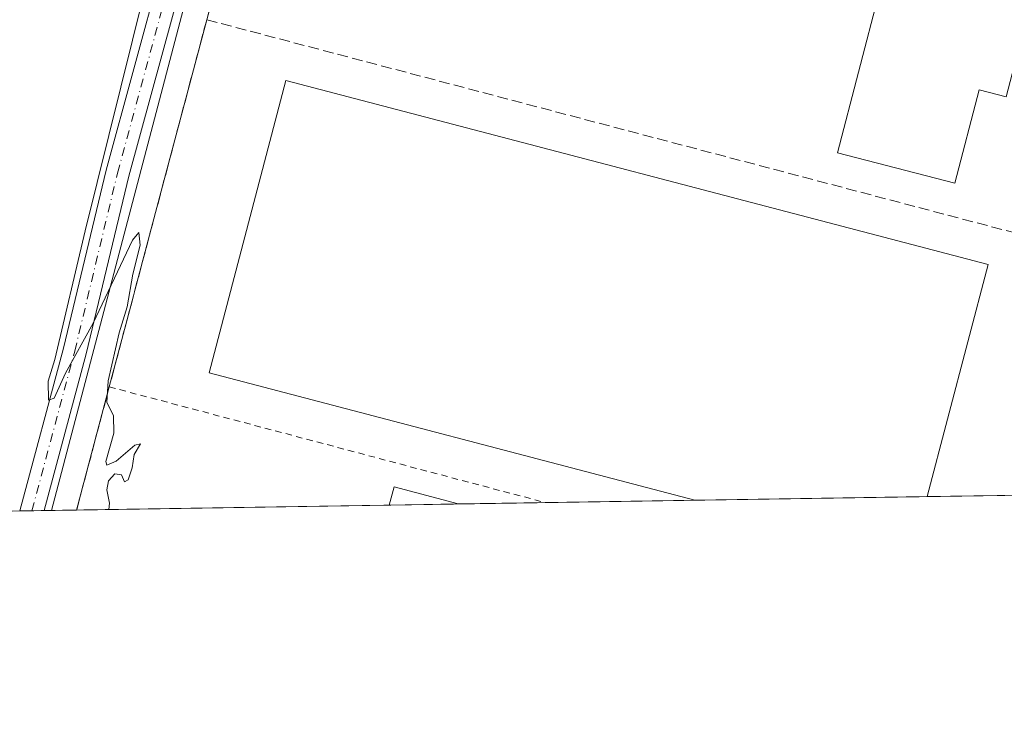
# Model space of a CAD drawing. Units: metres. Extents: x 607340 to 610812, y 4736206 to 4738574.
# Drawn here: x 609341 to 609492, y 4736207 to 4736314 of the extents above; entities that cross this region are included whole.
import ezdxf

# ---------------------------------------------------------------- set-up
doc = ezdxf.new("R2010")
doc.units = ezdxf.units.M
doc.header["$MEASUREMENT"] = 0
for name, pattern in [('DGN Style 2', [1.6480167562047852, 0.988810053722871, -0.6592067024819142]), ('DGN Style 3', [2.307223458686699, 1.648016756204785, -0.6592067024819142]), ('DGN Style 4', [2.6384748266838614, 1.318413404963828, -0.6592067024819142, 0.001648016756204785, -0.6592067024819142])]:
    doc.linetypes.add(name, pattern=pattern)
for name, color, linetype, lineweight in [('Alambrada', 7, 'DGN Style 2', 0), ('Camino Cxs', 7, 'Continuous', 0), ('Camino eje', 30, 'DGN Style 4', 13), ('Comarca CxS', 21, 'Continuous', 0), ('Comunidad Autónoma CxS', 142, 'Continuous', 0), ('Curva de nivel normal', 30, 'Continuous', 0), ('Edificación industrial Cxs', 135, 'Continuous', 13), ('Municipio CxS', 4, 'Continuous', 0), ('Muro lineal', 1, 'DGN Style 3', 13), ('Núcleo urbano CxS', 7, 'Continuous', 0), ('Parque-jardín CxS', 135, 'Continuous', 0), ('Provincia CxS', 1, 'Continuous', 0), ('Recinto industrial CxS', 135, 'Continuous', 0), ('Vegetación y arbolados urbanos CxS', 151, 'Continuous', 0)]:
    doc.layers.add(name, color=color, linetype=linetype, lineweight=lineweight)

# ---------------------------------------------------------------- blocks, each defined once
blk = doc.blocks.new('*U12')
at = {"layer": 'Vegetación y arbolados urbanos CxS', "color": 151, "linetype": 'Continuous', "lineweight": 0}
blk.add_polyline3d([(609710.8031000001, 4736310.2709, 427.2636999999959), (609538.0374999996, 4736358.439099999, 427.6962000000058), (609387.5094999997, 4736397.7191, 429.8619000000036), (609384.1995000001, 4736385.122400001, 429.3306000000011), (609345.6068000002, 4736238.2522, 429.508600000001), (609237.6621000003, 4736236.545700001, 434.6352000000043)], dxfattribs=at)
blk = doc.blocks.new('*U25')
at = {"layer": 'Municipio CxS', "color": 4, "linetype": 'Continuous', "lineweight": 0, "flags": 128}
blk.add_lwpolyline([(610748.0200008402, 4738574.389982584), (610762.5929329627, 4737666.66974259), (610785.16000084, 4736261.009982607), (609868.3937358768, 4736246.516876757), (608315.5134021174, 4736221.967479695)], dxfattribs=at)

msp = doc.modelspace()

# ---------------------------------------------------------------- linework, layer by layer
at = {"layer": 'Alambrada', "color": 7, "linetype": 'DGN Style 2', "lineweight": 0, "extrusion": (-0.02974916165438514, 0.007887175641168866, 0.9995262777142313), "elevation": 19657.35462469557, "flags": 128}
msp.add_lwpolyline([(-4734250.954664781, -624441.2618748907), (-4734250.954664781, -624371.9307503052)], dxfattribs=at)
at = {"layer": 'Camino Cxs', "color": 7, "linetype": 'Continuous', "lineweight": 0, "extrusion": (-0.03983870231680189, -0.0006299786780068582, 0.9992059251848833), "elevation": -26829.66213413021, "flags": 128}
msp.add_lwpolyline([(-4726011.675885663, 683628.0163044643), (-4726011.675885663, 683624.2691609092)], dxfattribs=at)
at = {"layer": 'Camino Cxs', "color": 7, "linetype": 'Continuous', "lineweight": 0}
for points in [[(609340.7089999998, 4736238.174799999, 429.7513000000035), (609347.4219000004, 4736263.150699999, 429.5050999999949), (609353.9842999997, 4736290.458500001, 429.6394), (609362.4567, 4736321.594699999, 429.6015000000043), (609371.1266999999, 4736354.1599, 429.5112999999984), (609376.4194999998, 4736376.8137, 429.1407999999938), (609378.5072999997, 4736384.468900001, 429.4676999999938), (609383.4546999997, 4736387.853900001, 429.6491999999998), (609388.4231000004, 4736388.3507, 429.726999999999), (609396.7874999996, 4736386.5899, 430.039300000004), (609430.6885000002, 4736377.478900001, 428.7439000000013), (609481.0645000003, 4736364.779100001, 428.4410999999964), (609522.9594999999, 4736353.5647, 428.0819000000047), (609526.8589000005, 4736352.652899999, 427.9709000000003), (609530.0925000003, 4736351.8968, 427.8641999999964)], [(609529.9726999998, 4736348.227700001, 427.8491999999969), (609526.0691000001, 4736349.140500001, 428.0160000000033), (609522.0840999996, 4736350.0723, 428.2523999999976), (609480.1590999998, 4736361.294700001, 428.6073999999935), (609429.7812999999, 4736373.994899999, 428.7961000000069), (609395.9489000002, 4736383.0875, 429.2531000000017), (609388.2267000005, 4736384.713099999, 429.3389000000025), (609384.7282999996, 4736384.363299999, 429.2409000000043), (609381.6322999997, 4736382.245100001, 428.9799999999959), (609379.9101, 4736375.930299999, 428.9689999999973), (609374.6196999997, 4736353.2871, 429.1175999999978), (609365.9329000004, 4736320.6589, 429.2902999999933), (609357.4720999999, 4736289.565099999, 429.2057000000059), (609350.9111000003, 4736262.262700001, 429.4888999999966), (609344.4527000004, 4736238.233999999, 429.9005999999936)], [(609365.9329000004, 4736320.6589, 429.2902999999933), (609357.4720999999, 4736289.565099999, 429.2057000000059), (609350.9111000003, 4736262.262700001, 429.4888999999966), (609344.4527000004, 4736238.233899999, 429.9005999999936), (609340.7089999998, 4736238.174699999, 429.7513000000035), (609347.4219000004, 4736263.150699999, 429.5050999999949), (609353.9842999997, 4736290.458500001, 429.6394), (609362.4567, 4736321.594699999, 429.6015000000043)]]:
    msp.add_polyline3d(points, dxfattribs=at)
at = {"layer": 'Camino eje', "color": 30, "linetype": 'DGN Style 4', "lineweight": 13}
msp.add_polyline3d([(609342.5809000004, 4736238.204299999, 429.6166999999987), (609349.1665000003, 4736262.706700001, 429.4655999999959), (609355.7281, 4736290.011700001, 429.3991999999998), (609364.1948999995, 4736321.126900001, 429.4195000000037), (609372.8731000006, 4736353.7235, 429.0326999999961), (609378.1649000002, 4736376.371900001, 428.9239999999991), (609380.0698999995, 4736383.356899999, 429.1941999999981), (609384.0915000001, 4736386.108700001, 429.4594999999972), (609388.3249000004, 4736386.5319, 429.5834000000032), (609396.3683000002, 4736384.8387, 429.6330000000017), (609430.2348999997, 4736375.7369, 428.777900000001), (609480.6117000004, 4736363.036900001, 428.5552000000025), (609522.5217000004, 4736351.818499999, 428.1677000000054), (609526.4641000004, 4736350.896700001, 427.9881000000024)], dxfattribs=at)
at = {"layer": 'Comarca CxS', "color": 21, "linetype": 'Continuous', "lineweight": 0, "flags": 128}
msp.add_lwpolyline([(607379.4922062393, 4736207.169973733), (607376.3300008135, 4736207.119982609), (607367.4221256701, 4736780.01497748), (607362.3931601956, 4737103.444426429), (607340.3600008149, 4738520.469982583), (607794.6336532313, 4738527.658034013), (607993.9288707575, 4738530.811517086), (608327.3304059504, 4738536.086987872), (609408.219470946, 4738553.190084538), (610169.5063571926, 4738565.236060049), (610748.0200008402, 4738574.389982584), (610762.5929329627, 4737666.66974259), (610785.16000084, 4736261.009982607), (609868.3937358768, 4736246.516876757), (608315.5134021174, 4736221.967479695), (608233.7692304007, 4736220.675190724)], close=True, dxfattribs=at)
at = {"layer": 'Comunidad Autónoma CxS', "color": 142, "linetype": 'Continuous', "lineweight": 0, "flags": 128}
msp.add_lwpolyline([(607379.4922062393, 4736207.169973733), (607376.3300008135, 4736207.119982609), (607367.4221256701, 4736780.01497748), (607362.3931601956, 4737103.444426429), (607340.3600008149, 4738520.469982583), (607794.6336532313, 4738527.658034013), (607993.9288707575, 4738530.811517086), (608327.3304059504, 4738536.086987872), (609408.219470946, 4738553.190084538), (610169.5063571926, 4738565.236060049), (610748.0200008402, 4738574.389982584), (610762.5929329627, 4737666.66974259), (610785.16000084, 4736261.009982607), (609868.3937358768, 4736246.516876757), (608315.5134021174, 4736221.967479695), (608233.7692304007, 4736220.675190724)], close=True, dxfattribs=at)
at = {"layer": 'Curva de nivel normal', "color": 30, "linetype": 'Continuous', "lineweight": 0, "elevation": 430, "flags": 128}
msp.add_lwpolyline([(609354.3797000004, 4736238.391000001), (609354.5199999996, 4736239.350099999), (609354.0599999996, 4736241.4101), (609354.3300000001, 4736242.780099999), (609355.3300000001, 4736243.850099999), (609356.3399999999, 4736243.720100001), (609356.8200000003, 4736242.620100001), (609357.3700000001, 4736242.940099999), (609357.9900000002, 4736244.790100001), (609358.2999999998, 4736246.8201), (609359.2400000002, 4736248.4901), (609358.3700000001, 4736248.2401), (609355.54, 4736245.790100001), (609354.0999999996, 4736245.220100001), (609353.9199999999, 4736245.780099999), (609355.1600000003, 4736250.120100001), (609355.1200000001, 4736252.8201), (609354.0999999996, 4736254.8201), (609354.2999999998, 4736258.1501), (609355.9600000001, 4736265.4901), (609357.2300000006, 4736269.4901), (609358.0999999996, 4736274.4901), (609359.2100000001, 4736278.960100001), (609358.9800000006, 4736280.890100001), (609358.0199999996, 4736279.720100001), (609351.9900000002, 4736267.0001), (609347.75, 4736259.290100001), (609345.9800000006, 4736255.470100001), (609345.1200000001, 4736255.190099999), (609345.0700000003, 4736258.0801), (609346.1200000001, 4736261.4001), (609350.7599999999, 4736281.1501), (609367.1200000001, 4736347.1501)], dxfattribs=at)
at = {"layer": 'Edificación industrial Cxs', "color": 135, "linetype": 'Continuous', "lineweight": 13, "flags": 128}
for points, elevation in [([(609502.5201000003, 4736341.5801), (609492.1601, 4736301.7301), (609487.9901000002, 4736302.8101), (609484.2600999996, 4736288.470100001), (609466.2701000003, 4736293.140100001), (609472.7100999998, 4736317.920100001), (609389.1501000002, 4736339.6501), (609396.8501000004, 4736369.0601)], 444.8671000000031), ([(609480.0314999997, 4736240.3773), (609444.3624, 4736239.8134), (609369.8000999996, 4736259.360099999), (609381.5601000005, 4736304.2301), (609489.3601000002, 4736275.970100001)], 436.7249000000011)]:
    msp.add_lwpolyline(points, close=True, dxfattribs=dict(at, elevation=elevation))
at = {"layer": 'Edificación industrial Cxs', "color": 135, "linetype": 'Continuous', "lineweight": 13, "extrusion": (0.07514433643105238, 0.6668007463343618, 0.7414378553798525), "elevation": 3204243.432073372, "flags": 128}
msp.add_lwpolyline([(-75176.60663269777, -3539844.413639263), (-75177.03467644463, -3539848.263441167), (-75187.08192761955, -3539846.232209799)], dxfattribs=at)
at = {"layer": 'Edificación industrial Cxs', "color": 135, "linetype": 'Continuous', "lineweight": 13, "extrusion": (0.1147620470943825, 0.001812650037469105, 0.993391356337747), "elevation": 78953.4928141663, "flags": 128}
msp.add_lwpolyline([(4726024.245153955, -679559.8554604945), (4726024.245153955, -679549.2234803174)], dxfattribs=at)
at = {"layer": 'Edificación industrial Cxs', "color": 135, "linetype": 'Continuous', "lineweight": 13, "extrusion": (0.03128694969685396, 0.0004946230875641991, 0.9995103211706561), "elevation": 21846.81951449913, "flags": 128}
msp.add_lwpolyline([(4726014.402550473, -683922.2122520811), (4726014.402550473, -683886.5213178481)], dxfattribs=at)
at = {"layer": 'Edificación industrial Cxs', "color": 135, "linetype": 'Continuous', "lineweight": 13}
for points in [[(609502.5201000003, 4736341.5801, 431.5463000000018), (609492.1601, 4736301.7301, 433.2415000000037), (609487.9901000002, 4736302.8101, 438.8934000000008), (609484.2600999996, 4736288.470100001, 432.0948000000063), (609466.2701000003, 4736293.140100001, 434.4771000000038), (609472.7100999998, 4736317.920100001, 444.8671000000032), (609389.1501000002, 4736339.6501, 435.7504999999946), (609396.8501000004, 4736369.0601, 431.1248000000051), (609502.5201000003, 4736341.5801, 431.5463000000018)], [(609444.3624, 4736239.813300001, 436.7247000000062), (609369.8000999996, 4736259.360099999, 433.9100000000035), (609381.5601000005, 4736304.2301, 434.5509000000021), (609489.3601000002, 4736275.970100001, 432.3733999999968), (609480.0313999997, 4736240.3772, 435.6079000000027)]]:
    msp.add_polyline3d(points, dxfattribs=at)
msp.add_3dface([(609407.9955000002, 4736239.238500001, 435.5298999999941), (609397.4351000005, 4736239.071699999, 435.5298999999941), (609398.1801000005, 4736241.860099999, 435.5298999999941)], dxfattribs=at)
at = {"layer": 'Muro lineal', "color": 1, "linetype": 'DGN Style 3', "lineweight": 13, "extrusion": (0.9665095698698815, -0.2566286674988245, 0.0009891247215804962), "elevation": -626512.0346526819, "flags": 128}
msp.add_lwpolyline([(4734076.350205133, 1048.819254908243), (4734018.057862584, 1049.349055167402), (4733998.505515093, 1050.295355630328)], dxfattribs=at)
at = {"layer": 'Muro lineal', "color": 1, "linetype": 'DGN Style 3', "lineweight": 13, "extrusion": (0.002359031788250363, -0.000622073451009459, 0.9999970239923937), "elevation": -1079.694159434955, "flags": 128}
msp.add_lwpolyline([(609366.712208746, 4736313.794869429), (609501.0326344742, 4736278.374862576)], dxfattribs=at)
at = {"layer": 'Muro lineal', "color": 1, "linetype": 'DGN Style 3', "lineweight": 13}
msp.add_polyline3d([(609503.7401000002, 4736278.130100001, 428.7813000000024), (609522.3201000001, 4736348.0001, 428.3331000000035), (609388.1901000004, 4736383.8101, 429.2168999999994), (609369.4200999998, 4736313.550100001, 429.1202000000048)], dxfattribs=at)
at = {"layer": 'Núcleo urbano CxS', "color": 7, "linetype": 'Continuous', "lineweight": 0, "extrusion": (0.007431369058800979, 0.0001174477762145643, 0.9999723800985364), "elevation": 5514.217832736183, "flags": 128}
msp.add_lwpolyline([(609387.9781238347, 4736238.623433166), (609377.4174320769, 4736238.456533166)], dxfattribs=at)
at = {"layer": 'Núcleo urbano CxS', "color": 7, "linetype": 'Continuous', "lineweight": 0, "extrusion": (0.003553362864960185, 5.617275739491468e-05, 0.9999936852085474), "elevation": 2860.725848004303, "flags": 128}
msp.add_lwpolyline([(609416.0716406804, 4736239.297777455), (609402.6229557338, 4736239.085177454)], dxfattribs=at)
at = {"layer": 'Núcleo urbano CxS', "color": 7, "linetype": 'Continuous', "lineweight": 0, "extrusion": (-0.00889424574575054, -0.0001406031532555627, 0.99996043552901), "elevation": -5657.105868432875, "flags": 128}
msp.add_lwpolyline([(609424.0751740864, 4736239.064709017), (609401.1559670735, 4736238.702409012)], dxfattribs=at)
at = {"layer": 'Núcleo urbano CxS', "color": 7, "linetype": 'Continuous', "lineweight": 0, "extrusion": (0.006880844575404263, 0.0001087809652878387, 0.9999763207919629), "elevation": 5138.08380615765, "flags": 128}
msp.add_lwpolyline([(609462.6501297301, 4736239.846296953), (609426.9802848857, 4736239.28239695)], dxfattribs=at)
at = {"layer": 'Núcleo urbano CxS', "color": 7, "linetype": 'Continuous', "lineweight": 0, "extrusion": (0.03053253116443808, 0.0004826687254663345, 0.9995336570479226), "elevation": 21323.94683100195, "flags": 128}
msp.add_lwpolyline([(4726015.020357539, -683948.7587446499), (4726015.020357538, -683934.4413800354)], dxfattribs=at)
at = {"layer": 'Núcleo urbano CxS', "color": 7, "linetype": 'Continuous', "lineweight": 0, "extrusion": (-0.004875115703197513, -7.71668716794058e-05, 0.9999881135754337), "elevation": -2906.607530662055, "flags": 128}
msp.add_lwpolyline([(609344.2943233532, 4736238.10260769), (609340.4594777599, 4736238.04190769)], dxfattribs=at)
at = {"layer": 'Núcleo urbano CxS', "color": 7, "linetype": 'Continuous', "lineweight": 0, "extrusion": (0.004491097975170888, 7.09968836202068e-05, 0.9999899124483306), "elevation": 3502.429170304757, "flags": 128}
msp.add_lwpolyline([(609389.3612268111, 4736238.834775085), (609341.3671425466, 4736238.076075083)], dxfattribs=at)
at = {"layer": 'Núcleo urbano CxS', "color": 7, "linetype": 'Continuous', "lineweight": 0}
msp.add_polyline3d([(609819.8605000004, 4736245.749600001, 426.6929999999993), (609345.6068000002, 4736238.2522, 429.508600000001), (609384.1995000001, 4736385.122400001, 429.3306000000011), (609387.5094999997, 4736397.7191, 429.8619000000036), (609538.0374999996, 4736358.439099999, 427.6962000000058), (609710.8031000001, 4736310.2709, 427.2636999999959), (609720.1964999996, 4736308.030999999, 427.7841999999946), (609828.5506999996, 4736282.193299999, 424.9089999999997)], close=True, dxfattribs=at)
msp.add_polyline3d([(609819.8605000004, 4736245.749700001, 426.6929999999993), (609828.5506999996, 4736282.193299999, 424.9089999999997), (609720.1964999996, 4736308.030999999, 427.7841999999946), (609710.8031000001, 4736310.2709, 427.2636999999959), (609538.0374999996, 4736358.439099999, 427.6962000000058), (609387.5094999997, 4736397.7191, 429.8619000000036), (609384.1995000001, 4736385.122400001, 429.3306000000011), (609345.6068000002, 4736238.2523, 429.508600000001)], dxfattribs=at)
at = {"layer": 'Parque-jardín CxS', "color": 135, "linetype": 'Continuous', "lineweight": 0, "extrusion": (-0.9665077319851728, 0.2566374953324272, 1.541379647778405e-06), "elevation": 626555.3910983327, "flags": 128}
msp.add_lwpolyline([(-4734070.708990054, 428.1544402724566), (-4734057.208123016, 427.8548402725042), (-4734046.072980534, 428.0577402724855), (-4734027.905814563, 427.9872402724456), (-4734026.890404142, 428.0030402724419), (-4734012.416647504, 428.6842402724466)], dxfattribs=at)
at = {"layer": 'Parque-jardín CxS', "color": 135, "linetype": 'Continuous', "lineweight": 0, "extrusion": (0.01240823032189077, 0.04672235485061809, 0.9988308452273047), "elevation": 229279.2481953347, "flags": 128}
msp.add_lwpolyline([(626745.606723633, -4728431.703394555), (626745.6067236331, -4728412.128257327)], dxfattribs=at)
at = {"layer": 'Parque-jardín CxS', "color": 135, "linetype": 'Continuous', "lineweight": 0, "extrusion": (0.0530246447935974, 0.0008382649816294547, 0.9985928521456247), "elevation": 36709.44383597553, "flags": 128}
msp.add_lwpolyline([(4726014.592055334, -683144.8054233748), (4726014.592055334, -683045.7921439041)], dxfattribs=at)
at = {"layer": 'Parque-jardín CxS', "color": 135, "linetype": 'Continuous', "lineweight": 0, "extrusion": (0.07175930341052511, 0.00113477688918046, 0.9974213325648535), "elevation": 49529.08155425025, "flags": 128}
msp.add_lwpolyline([(4726011.386965007, -682359.2415451388), (4726011.386965007, -682357.364671278)], dxfattribs=at)
at = {"layer": 'Parque-jardín CxS', "color": 135, "linetype": 'Continuous', "lineweight": 0, "extrusion": (-0.1499638760807925, -0.002371350355472201, 0.9886886327698505), "elevation": -102185.8983785772, "flags": 128}
msp.add_lwpolyline([(-4726011.964791628, 676477.9426360917), (-4726011.964791628, 676476.0490834063)], dxfattribs=at)
at = {"layer": 'Parque-jardín CxS', "color": 135, "linetype": 'Continuous', "lineweight": 0, "extrusion": (-0.1380816639112591, -0.002183820414498063, 0.9904184393577774), "elevation": -94056.60818591603, "flags": 128}
msp.add_lwpolyline([(-4726010.175446994, 677673.5643946914), (-4726010.175446994, 677668.5267018529)], dxfattribs=at)
at = {"layer": 'Parque-jardín CxS', "color": 135, "linetype": 'Continuous', "lineweight": 0}
msp.add_polyline3d([(609339.6842999998, 4736377.987299999, 430.8928000000015), (609350.3658999996, 4736385.2391, 430.6913999999961), (609356.0380999995, 4736390.770600001, 430.2856999999931), (609357.4844000004, 4736389.806399999, 430.2204999999958), (609358.1667, 4736389.351500001, 430.2148000000016), (609362.6662999997, 4736387.6939, 430.2161000000052), (609364.1990999999, 4736387.129100001, 430.2100999999967), (609366.6929000001, 4736386.906400001, 430.2231000000029), (609370.1259000005, 4736386.5999, 430.2709999999934), (609375.5232999995, 4736387.9757, 430.1557999999932), (609384.1995000001, 4736385.122400001, 429.3291999999929), (609388.1901000004, 4736383.8101, 429.2168999999994), (609369.4200999998, 4736313.550100001, 429.1202000000048), (609365.9552999996, 4736300.501399999, 428.8206000000064), (609363.0976, 4736289.739200001, 429.0234999999957), (609358.4352000002, 4736272.180500001, 428.9529999999941), (609358.1745999996, 4736271.199100001, 428.9688000000024), (609354.4600999998, 4736257.210100001, 429.6499999999942), (609349.4414999997, 4736238.312899999, 430.5963000000047), (609237.6621000003, 4736236.545700001, 435.4121000000014)], dxfattribs=at)
at = {"layer": 'Provincia CxS', "color": 1, "linetype": 'Continuous', "lineweight": 0, "flags": 128}
msp.add_lwpolyline([(607379.4922062393, 4736207.169973733), (607376.3300008135, 4736207.119982609), (607367.4221256701, 4736780.01497748), (607362.3931601956, 4737103.444426429), (607340.3600008149, 4738520.469982583), (607794.6336532313, 4738527.658034013), (607993.9288707575, 4738530.811517086), (608327.3304059504, 4738536.086987872), (609408.219470946, 4738553.190084538), (610169.5063571926, 4738565.236060049), (610748.0200008402, 4738574.389982584), (610762.5929329627, 4737666.66974259), (610785.16000084, 4736261.009982607), (609868.3937358768, 4736246.516876757), (608315.5134021174, 4736221.967479695), (608233.7692304007, 4736220.675190724)], close=True, dxfattribs=at)
at = {"layer": 'Recinto industrial CxS', "color": 135, "linetype": 'Continuous', "lineweight": 0, "extrusion": (-0.9665077319851728, 0.2566374953324272, 1.541379647778405e-06), "elevation": 626555.3910983327, "flags": 128}
msp.add_lwpolyline([(-4734070.708990054, 428.1544402724566), (-4734057.208123016, 427.8548402725042), (-4734046.072980534, 428.0577402724855), (-4734027.905814563, 427.9872402724456), (-4734026.890404142, 428.0030402724419), (-4734012.416647504, 428.6842402724466)], dxfattribs=at)
at = {"layer": 'Recinto industrial CxS', "color": 135, "linetype": 'Continuous', "lineweight": 0, "extrusion": (0.01240823032189077, 0.04672235485061809, 0.9988308452273047), "elevation": 229279.2481953347, "flags": 128}
msp.add_lwpolyline([(626745.606723633, -4728431.703394555), (626745.6067236331, -4728412.128257327)], dxfattribs=at)
at = {"layer": 'Recinto industrial CxS', "color": 135, "linetype": 'Continuous', "lineweight": 0, "extrusion": (0.1147712934942932, 0.001813882907813207, 0.9933902858486405), "elevation": 78964.9662490196, "flags": 128}
msp.add_lwpolyline([(4726017.768293333, -679603.5651703252), (4726017.768293332, -679592.9331771007)], dxfattribs=at)
at = {"layer": 'Recinto industrial CxS', "color": 135, "linetype": 'Continuous', "lineweight": 0, "extrusion": (0.1845317653369773, 0.002917140299334106, 0.9828222208894611), "elevation": 126698.2566956252, "flags": 128}
msp.add_lwpolyline([(4726015.0246607, -672375.162802666), (4726015.024660699, -672361.4774381767)], dxfattribs=at)
at = {"layer": 'Recinto industrial CxS', "color": 135, "linetype": 'Continuous', "lineweight": 0, "extrusion": (-0.2106982391130905, -0.003330786846817726, 0.977545476125599), "elevation": -143757.3408186209, "flags": 128}
msp.add_lwpolyline([(-4726015.030774571, 668958.8533524713), (-4726015.030774571, 668935.405682711)], dxfattribs=at)
at = {"layer": 'Recinto industrial CxS', "color": 135, "linetype": 'Continuous', "lineweight": 0, "extrusion": (0.03128974843550215, 0.0004946673341815356, 0.9995102335379422), "elevation": 21848.73491426087, "flags": 128}
msp.add_lwpolyline([(4726014.402635829, -683922.1511677216), (4726014.402635829, -683886.4602303592)], dxfattribs=at)
at = {"layer": 'Recinto industrial CxS', "color": 135, "linetype": 'Continuous', "lineweight": 0, "extrusion": (0.4206702933670881, 0.006650100289671754, 0.9071892197577006), "elevation": 288281.795997098, "flags": 128}
msp.add_lwpolyline([(4726015.020457526, -620591.8317401473), (4726015.020457526, -620576.0569850017)], dxfattribs=at)
at = {"layer": 'Recinto industrial CxS', "color": 135, "linetype": 'Continuous', "lineweight": 0, "extrusion": (-0.1022348023043449, -0.001616164332478238, 0.9947589824729617), "elevation": -69522.91958019669, "flags": 128}
msp.add_lwpolyline([(-4726015.010361494, 680642.822950604), (-4726015.010361494, 680594.5704619386)], dxfattribs=at)
at = {"layer": 'Recinto industrial CxS', "color": 135, "linetype": 'Continuous', "lineweight": 0}
msp.add_polyline3d([(609809.2149, 4736245.581300001, 427.0763000000007), (609349.4414999997, 4736238.312899999, 430.5963000000047), (609354.4600999998, 4736257.210100001, 429.6499999999942), (609358.1745999996, 4736271.199100001, 428.9688000000024), (609358.4352000002, 4736272.180500001, 428.9529999999941), (609363.0976, 4736289.739200001, 429.0234999999957), (609365.9552999996, 4736300.501399999, 428.8206000000064), (609369.4200999998, 4736313.550100001, 429.1202000000048), (609388.1901000004, 4736383.8101, 429.2168999999994), (609454.7660999997, 4736366.035700001, 428.6404999999941), (609522.3201000001, 4736348.0001, 428.3331000000035), (609528.9784000004, 4736345.929199999, 427.8782000000065), (609541.7401000002, 4736341.960100001, 427.8163999999961), (609544.0900999998, 4736343.700099999, 427.7746000000043), (609546.6300999997, 4736345.140100001, 427.7293000000063), (609549.3300999999, 4736346.270099999, 427.6756000000024), (609552.1401000004, 4736347.0701, 427.6273999999976), (609555.0301000001, 4736347.520099999, 427.5896999999969), (609557.9501, 4736347.630100001, 427.5650000000023), (609560.8601000002, 4736347.380100001, 427.539499999999), (609566.2801000001, 4736346.030099999, 427.5114999999933), (609565.5701000001, 4736343.210100001, 427.5798000000068), (609678.3400999998, 4736312.9301, 427.1255999999995)], dxfattribs=at)
at = {"layer": 'Vegetación y arbolados urbanos CxS', "color": 151, "linetype": 'Continuous', "lineweight": 0, "extrusion": (0.1220857271286248, 0.001924099236382853, 0.9925176940859058), "elevation": 83931.283414995, "flags": 128}
msp.add_lwpolyline([(4726047.921624778, -678732.2559477672), (4726047.921624779, -678730.3698026031)], dxfattribs=at)
at = {"layer": 'Vegetación y arbolados urbanos CxS', "color": 151, "linetype": 'Continuous', "lineweight": 0, "extrusion": (-0.01185578960097231, -0.0001881067103068021, 0.999929699963354), "elevation": -7685.713312651021, "flags": 128}
msp.add_lwpolyline([(609306.718541339, 4736236.872059574), (609304.8465097012, 4736236.842359574)], dxfattribs=at)
at = {"layer": 'Vegetación y arbolados urbanos CxS', "color": 151, "linetype": 'Continuous', "lineweight": 0, "extrusion": (-0.01204122498978359, -0.0001888615090847464, 0.9999274839867518), "elevation": -7802.283196738726, "flags": 128}
msp.add_lwpolyline([(609306.6020621778, 4736236.863016655), (609305.4479784676, 4736236.844916654)], dxfattribs=at)
at = {"layer": 'Vegetación y arbolados urbanos CxS', "color": 151, "linetype": 'Continuous', "lineweight": 0}
msp.add_polyline3d([(609819.8605000004, 4736245.749700001, 426.6929999999993), (609828.5506999996, 4736282.193299999, 424.9089999999997), (609720.1964999996, 4736308.030999999, 427.7841999999946), (609710.8031000001, 4736310.2709, 427.2636999999959), (609538.0374999996, 4736358.439099999, 427.6962000000058), (609387.5094999997, 4736397.7191, 429.8619000000036), (609384.1995000001, 4736385.122400001, 429.3306000000011), (609345.6068000002, 4736238.2523, 429.508600000001)], dxfattribs=at)

# ---------------------------------------------------------------- block references
at = {"layer": 'Municipio CxS', "color": 4, "linetype": 'Continuous', "lineweight": 0}
msp.add_blockref('*U25', (0, 0), dxfattribs=at)
at = {"layer": 'Vegetación y arbolados urbanos CxS', "color": 151, "linetype": 'Continuous', "lineweight": 0}
msp.add_blockref('*U12', (0, 0), dxfattribs=at)

doc.saveas('drawing.dxf')
